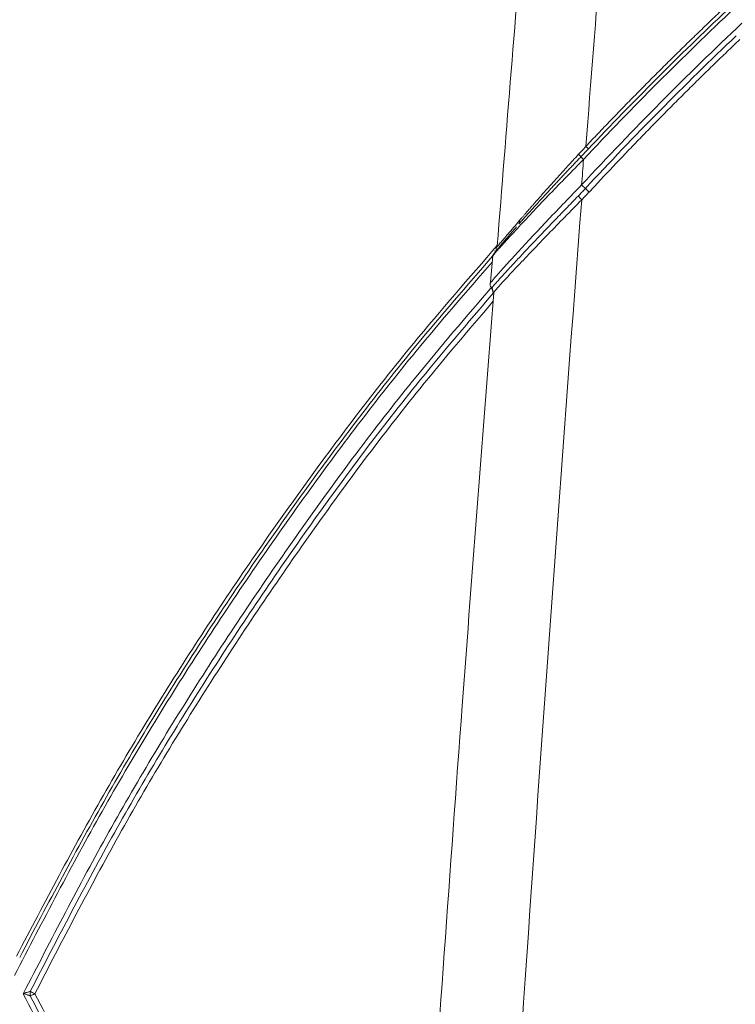
# Paper-space layout '1' of a CAD drawing. Units: feet. Extents: x 0.4 to 10.9, y 0 to 8.
# Drawn here: x 6 to 6, y 4.8 to 4.9 of the extents above; entities that cross this region are included whole.
import ezdxf

# ---------------------------------------------------------------- set-up
doc = ezdxf.new("R2010")
doc.units = ezdxf.units.FT
doc.header["$MEASUREMENT"] = 0
doc.layers.get('0').update_dxf_attribs({"lineweight": 9})
doc.layers.add('UGD - DETAIL 3', color=7, linetype='Continuous', lineweight=9)
doc.layers.add('UGD - DETAIL 4', color=7, linetype='Continuous', lineweight=18)

# ---------------------------------------------------------------- blocks, each defined once
blk = doc.blocks.new('subblock_INSERTATEESIDE')
at = {"layer": 'UGD - DETAIL 3'}
for p, q in [((16.73233919223804, 13.87227763176861), (16.73172427489716, 13.87156249336327)), ((16.73293690088882, 13.87441718038571), (16.73274985416071, 13.87364533152439)), ((16.73329945670055, 13.87493402774839), (16.73307936146533, 13.87458887618005)), ((16.73163774256346, 13.87157324879458), (16.7309211375084, 13.86246672288275)), ((16.73107171354672, 13.86239182597019), (16.73087156474774, 13.86226628075383))]:
    blk.add_line(p, q, dxfattribs=at)
for centre, radius, start, end in [((16.75289724738574, 13.89813475818916), 0.0109434049319289, 38.47755354626074, 44.52265485887357), ((16.71399777161633, 13.85673722100798), 0.07134474941923608, 45.49416848715327, 46.47598996550933), ((16.81357724953838, 13.95843566758937), 0.07468021526016971, 225.7480782082627, 226.702942634025), ((16.95244744614492, 14.09963701146291), 0.2794469570316428, 226.9525382570833, 227.3139427001929), ((16.55817244021761, 13.67231692342463), 0.3019782306519702, 46.95919705797054, 47.29331965919465), ((16.71024800152005, 13.84204727066474), 0.07065165652013296, 43.21394962947364, 44.60361792003818), ((16.73951390488563, 13.88294446384813), 0.001198191716432547, 322.8652638729189, 19.19051290587919)]:
    blk.add_arc(centre, radius, start, end, dxfattribs=at)
for points, knots in [([(16.58056042254357, 14.4454338325559), (16.57994985031061, 14.44196891860717), (16.5787280248761, 14.43503522630614), (16.57690905461295, 14.42461179570585), (16.57509882778478, 14.41416439498715), (16.57329837864492, 14.40369185250097), (16.57150738969943, 14.39319457875659), (16.56972590970792, 14.38267258833897), (16.56795388950695, 14.3721260367266), (16.56619131013488, 14.36155506962297), (16.56443814561876, 14.35095984330211), (16.5626943719724, 14.34034051202572), (16.56095996378786, 14.32969723057683), (16.55923489846543, 14.31903015440197), (16.5575191426843, 14.30833943651665), (16.55448792094593, 14.28930735804115), (16.55014032214324, 14.26155802633007), (16.54450589915708, 14.22468417196081), (16.53884538912438, 14.18669242758762), (16.53391232089906, 14.15272599200828), (16.52970398574499, 14.12314049946555), (16.52622489576018, 14.09828460994802), (16.52278465943345, 14.07330661092806), (16.51938333112158, 14.04820888363151), (16.51602096303098, 14.02299381269461), (16.51269759470564, 13.99766378848354), (16.50941322403377, 13.97222122638298), (16.50616794595902, 13.94666846585987), (16.50296147468917, 13.9210081730144), (16.49979493544668, 13.89524191494711), (16.4966641534058, 13.86937549466188), (16.49461367589595, 13.85207831050575), (16.49358719856982, 13.84341927023014)], [0, 0, 0, 0, 0.01775561418029518, 0.03553103112042832, 0.0533263914917187, 0.07114183317592265, 0.08897749106101195, 0.1068334544810877, 0.1247097181124212, 0.142606262131205, 0.1605230641544201, 0.1784600992618649, 0.1964173400179541, 0.2143947564932863, 0.232392316285984, 0.2504099845428174, 0.3104113169733537, 0.3720655822772537, 0.4353810045884514, 0.5003610817704357, 0.5413415591820667, 0.582449637627412, 0.623682894717528, 0.6650388478192798, 0.7065149613638502, 0.7481087469834645, 0.7898177351560017, 0.8316393960509324, 0.8735711373176451, 0.9156103037802646, 0.9577541771066748, 1, 1, 1, 1]), ([(16.75250934145316, 14.10868142525847), (16.7491898186773, 14.07017135852683), (16.7424995969661, 13.99255752607451), (16.73627292813615, 13.91421789078578), (16.73313577859137, 13.87474844767)], [0, 0, 0, 0, 0.4961753016807476, 1, 1, 1, 1]), ([(16.80992588390265, 13.95531978037184), (16.80847518952771, 13.95394325651791), (16.80557292902607, 13.95118938162885), (16.80124488825172, 13.94702881500532), (16.79693388343107, 13.94284492198699), (16.79264189590209, 13.93863563008694), (16.78836849233238, 13.93440146823327), (16.78411387568296, 13.93014227966126), (16.77987812570521, 13.92585804765313), (16.77566118300697, 13.92154888286961), (16.77146367393011, 13.91721424663491), (16.76728362324668, 13.91285607403923), (16.76451485838259, 13.90993124092279), (16.76312992489383, 13.90846824224618)], [0, 0, 0, 0, 0.09060666124875989, 0.1812677698840753, 0.2719853336646595, 0.362761362879459, 0.4535978703596677, 0.5444968714890919, 0.6354603842131621, 0.7264904290464612, 0.8175890290787391, 0.9087582099792899, 1, 1, 1, 1]), ([(16.76427833418376, 13.89302311602098), (16.76565639002285, 13.89450510193923), (16.76841138050166, 13.89746786801786), (16.77257158656812, 13.90188262175232), (16.77674980862377, 13.90627352422601), (16.78094808113305, 13.91063862100383), (16.785165755734, 13.91497845880519), (16.7894029063523, 13.91929291179618), (16.79365940280725, 13.92358204709905), (16.79793521491667, 13.9278458330713), (16.80223012175249, 13.93208444131593), (16.80654457002597, 13.93629733091587), (16.81087653399076, 13.94048660658795), (16.81378181743738, 13.94325934002456), (16.81523403092762, 13.94464529804739)], [0, 0, 0, 0, 0.08367261776203785, 0.1672771586850754, 0.2508155451139654, 0.3342896968566845, 0.417701531180242, 0.501052962807963, 0.5843459039184106, 0.6675822641457522, 0.7507639505816738, 0.833892867778629, 0.9169709177547588, 0.9999999999999999, 0.9999999999999999, 0.9999999999999999, 0.9999999999999999]), ([(16.74064548010221, 13.88333832329961), (16.74083666713858, 13.88356170385683), (16.74122346195308, 13.88401363011097), (16.74182535375919, 13.88471492153267), (16.74245145379687, 13.88544258163485), (16.74310296189023, 13.88619756743687), (16.74377954736428, 13.88697925704214), (16.74448124470798, 13.88778747313453), (16.74572151116518, 13.88921170194333), (16.74759878603711, 13.8913545108079), (16.75007600308405, 13.89414921920299), (16.752680567451, 13.89705804387829), (16.75495323128749, 13.89956638636209), (16.75700280818375, 13.90180993817344), (16.75878857837844, 13.90375127505082), (16.76004449538348, 13.90510314360202), (16.76069959512861, 13.90580829270009)], [0, 0, 0, 0, 0.03347804747856128, 0.06773019452421393, 0.102763603378212, 0.1385843610075611, 0.1751975602046596, 0.2126073764462347, 0.2508171408253187, 0.3708583161789741, 0.5010840203105718, 0.6196193982080898, 0.7497639087337945, 0.8255377506079379, 0.9089986243882225, 1, 1, 1, 1]), ([(16.76069959512861, 13.90580829270009), (16.76096996329486, 13.90609978176511), (16.76151240092079, 13.90668459409196), (16.7623228558411, 13.90757130860118), (16.76286030467062, 13.90816865227722), (16.76312988637223, 13.90846827694061)], [0, 0, 0, 0, 0.3312326419228804, 0.6645495673761863, 1, 1, 1, 1]), ([(16.7640091877035, 13.9076187434142), (16.76358378277056, 13.90716896883544), (16.76273790216745, 13.90627463131727), (16.7618871808541, 13.90538570141689), (16.76146429893313, 13.90494382653026)], [0, 0, 0, 0, 0.502913687077933, 1, 1, 1, 1]), ([(16.76236297873431, 13.90408281101943), (16.75851627465492, 13.90016095877196), (16.75274554315497, 13.89427749182584), (16.745521038268, 13.886668658422), (16.74042159592901, 13.88121584400924), (16.73606756587131, 13.87647312152396), (16.73314728977215, 13.87323185979963), (16.73253286719498, 13.87250632950003), (16.73233919223804, 13.87227763176861)], [0, 0, 0, 0, 0.3060145602184155, 0.4590755684990063, 0.614120711322584, 0.7701028158394679, 0.927533054778313, 0.9999999999999999, 0.9999999999999999, 0.9999999999999999, 0.9999999999999999]), ([(16.76146429893308, 13.90494382653021), (16.76106454984711, 13.9045264527459), (16.76027086748067, 13.90369777739817), (16.75909369771069, 13.90246244229265), (16.75793750758263, 13.90124464196847), (16.75680248723168, 13.90004432943659), (16.75568865328872, 13.89886184556539), (16.75459661885067, 13.89769799924134), (16.75352734448939, 13.89655409141954), (16.7524819313039, 13.89543155718189), (16.75146131473221, 13.89433165079968), (16.74988700234236, 13.89262893962163), (16.74779807486598, 13.8903544281429), (16.7456324309976, 13.88797373556017), (16.74394564340786, 13.88610604372923), (16.74270370355735, 13.88472420460755), (16.74154521950427, 13.88342986579383), (16.74082189733616, 13.88261745040025), (16.74046911778863, 13.88222121819889)], [0, 0, 0, 0, 0.05326765871129456, 0.1057603454356136, 0.157501050531261, 0.2085126844915367, 0.2588174353501054, 0.3084071488119456, 0.3572419539916883, 0.405288556623492, 0.4525197756166063, 0.4989140798556844, 0.6255022769104465, 0.7492037339736377, 0.8159336078401991, 0.8801273674440722, 0.9415355771751397, 1, 1, 1, 1]), ([(16.73100923426848, 13.86245557634485), (16.73135477850396, 13.86287112802914), (16.73209328296923, 13.86375925389809), (16.7353914660486, 13.86746951695346), (16.73980180468489, 13.87233062082765), (16.74490325952205, 13.87785079641823), (16.7521212958771, 13.88554417974966), (16.75787550138837, 13.89147967620687), (16.76169584866327, 13.89542038664397)], [0, 0, 0, 0, 0.1298102859816225, 0.277433295048734, 0.4237862972313906, 0.5691628645955703, 0.7139574745906708, 1, 1, 1, 1]), ([(16.76055066459823, 13.89165865601619), (16.76095906646554, 13.89207971282996), (16.76177958191175, 13.89292565318206), (16.76258380823434, 13.89378807279072), (16.76298774040842, 13.89422123323039)], [0, 0, 0, 0, 0.4977381829898841, 1, 1, 1, 1]), ([(16.7273416950624, 13.39175486991516), (16.73251925465886, 13.47552511373789), (16.73795876492169, 13.55898497221366), (16.74940530791774, 13.72522684656506), (16.75541222254671, 13.80800933563883), (16.76173909770326, 13.89042415619437)], [0, 0, 0, 0, 0.5, 0.5, 1, 1, 1, 1]), ([(16.73148648897591, 13.86056317818375), (16.73145133146782, 13.86053328087763), (16.73138131035192, 13.86047373619286), (16.73130471394518, 13.86041497171341), (16.73124962373751, 13.8603791375701), (16.73121828503577, 13.86036861251317), (16.73121014399062, 13.86038273420682), (16.73122500569847, 13.86042120721409), (16.73126253399936, 13.86048358260406), (16.73132258084543, 13.86056964841233), (16.73140440155535, 13.86067853330846), (16.73150762346378, 13.86080979995353), (16.73163183527346, 13.86096296606972), (16.73177659118693, 13.86113751610907), (16.73194146672494, 13.86133295381393), (16.73212570843115, 13.86154840165078), (16.73232797769747, 13.8617823259307), (16.73254681112117, 13.86203305566127), (16.7331309227258, 13.86269697241949), (16.73436673310848, 13.86407447334794), (16.73671344756089, 13.86663925223222), (16.73917585124245, 13.86929206430325), (16.74135813537398, 13.87162509320655), (16.74302365763423, 13.87339788497308), (16.74476112864059, 13.87523928735058), (16.74656575636881, 13.8771440156332), (16.74843255757347, 13.87910640209195), (16.75035244272306, 13.88111643694689), (16.75231633441521, 13.88316388936702), (16.75431904916075, 13.88524319370053), (16.75636044115248, 13.88735382970456), (16.75844022744833, 13.88949603812456), (16.75984400923533, 13.8909345285381), (16.76055066459823, 13.89165865601619)], [0, 0, 0, 0, 0.01591666534694211, 0.0317002748317649, 0.04736572965709531, 0.06292568444663701, 0.07836251971808902, 0.09364713979109004, 0.1087522714898135, 0.1236581049798944, 0.1383927958468659, 0.1529772405182158, 0.1674264478392271, 0.1817548069726598, 0.1959845204072842, 0.2101184331644289, 0.2240967578197567, 0.2378585610319577, 0.251402162258551, 0.325632058503387, 0.4093316717911949, 0.5011216579146842, 0.5444133131149878, 0.5879558384625835, 0.6318135214388642, 0.6761677377186898, 0.7211395569030712, 0.7665946049854276, 0.8123485020338246, 0.8584578178225509, 0.9050460671463785, 0.9522007576241571, 1, 1, 1, 1]), ([(16.7617390659418, 13.89042419547146), (16.75791639488121, 13.88650565941926), (16.75221050015545, 13.88065667219578), (16.74506326989953, 13.87321539264816), (16.74012564392085, 13.86803318391361), (16.73595787227541, 13.86359765051938), (16.73291586481857, 13.86027500142825), (16.73224108165732, 13.85942703764462), (16.73191787266071, 13.85902087824497)], [0, 0, 0, 0, 0.293064577271175, 0.4374416734410603, 0.5825925339961158, 0.7266383768494844, 0.8690646995885722, 1, 1, 1, 1]), ([(16.73324470177752, 13.87473515004584), (16.73348320262676, 13.8749950351552), (16.73402517664914, 13.87558560319102), (16.73668700049672, 13.87870399618677), (16.73932064040541, 13.88178726080505), (16.74064551406056, 13.88333832177245)], [0, 0, 0, 0, 0.2808594753591361, 0.6382305977773677, 1, 1, 1, 1]), ([(16.73972084029801, 13.88128462105252), (16.73863729943298, 13.88004161816632), (16.73602942091266, 13.87704994463352), (16.73343271820749, 13.87397130629592), (16.73250546736947, 13.87276675592343), (16.7321984916412, 13.8723679773916)], [0, 0, 0, 0, 0.3222639992990041, 0.7756286714892544, 1, 1, 1, 1]), ([(16.57043357813955, 13.6343807888599), (16.58003594235469, 13.65262587993628), (16.59922342636941, 13.68908329662367), (16.63163703043644, 13.74183679427275), (16.66670253475187, 13.79287077533763), (16.70047017336611, 13.83740310216982), (16.72359953855014, 13.86395678637723), (16.73314976065207, 13.87492092567752)], [0, 0, 0, 0, 0.2128331285875875, 0.425284040584582, 0.6376628834480638, 0.8503893249421722, 1, 1, 1, 1]), ([(16.7321984916412, 13.8723679773916), (16.73213617072954, 13.87228887742087), (16.73161980802461, 13.87163349107048), (16.73152727223138, 13.87141413467077), (16.73144590477958, 13.87122125286087)], [0, 0, 0, 0, 0.120692124089025, 1, 1, 1, 1]), ([(16.73239306717123, 13.87304361403103), (16.73239290406804, 13.87304335307897), (16.73227548024208, 13.87285548435048), (16.73237902955056, 13.87300088513622), (16.73248243502773, 13.8731460839584)], [0, 0, 0, 0, 0.00138901275804407, 1, 1, 1, 1]), ([(16.73307936146533, 13.87458887618005), (16.73301056143071, 13.87449541275747), (16.73289039159402, 13.87433216452233), (16.73313859893079, 13.87461447072803), (16.73324470177752, 13.87473515004584)], [0, 0, 0, 0, 0.5725233262189763, 1, 1, 1, 1]), ([(16.73146096238342, 13.86932653697099), (16.72277097978155, 13.85933024928552), (16.70029480720583, 13.8334753888757), (16.66702995976112, 13.78934901219825), (16.63153110399595, 13.73739838930253), (16.59876708454046, 13.68361862281721), (16.57943612088776, 13.64641545152438), (16.56974963048501, 13.62777343407746)], [0, 0, 0, 0, 0.1361403054341735, 0.3521195771775687, 0.5676145736011324, 0.7833373773627501, 1, 1, 1, 1]), ([(16.73164478248214, 13.87136439787391), (16.72291443306592, 13.8613327991781), (16.70063099157048, 13.83572803446749), (16.66767616520732, 13.79220984323478), (16.63265140387634, 13.74125532108344), (16.60028579085247, 13.68857457328865), (16.58112538970111, 13.65216880460597), (16.57153659650851, 13.6339495938411)], [0, 0, 0, 0, 0.1387757024541301, 0.3542126550947973, 0.569297225209517, 0.7844554609101578, 1, 1, 1, 1]), ([(16.73073448188688, 13.86211492250233), (16.73072976761408, 13.86195498158043), (16.73071974377271, 13.86161490316425), (16.73084245328226, 13.86108611823144), (16.73109059168939, 13.86053843799805), (16.73137303370921, 13.86023271610023), (16.73151972614902, 13.86007393274667)], [0, 0, 0, 0, 0.2118199175434773, 0.4503874381823887, 0.7145466963736415, 1, 1, 1, 1]), ([(16.73087156474774, 13.86226628075383), (16.7308177288049, 13.86221507228515), (16.73073104503638, 13.86213261913561), (16.73093278660237, 13.86236682623503), (16.73100923426848, 13.86245557634485)], [0, 0, 0, 0, 0.6210614022940448, 1, 1, 1, 1]), ([(16.57275948904823, 13.62165672251595), (16.58221809942274, 13.64002767832265), (16.60110474450574, 13.67671020444633), (16.63312594762957, 13.72980749134878), (16.66785607645783, 13.78119165544234), (16.70053744078448, 13.82503838139925), (16.72268342166764, 13.85081990327591), (16.73131869736021, 13.86087276796291)], [0, 0, 0, 0, 0.2158616884404667, 0.4310255878156269, 0.6461850304315657, 0.8620386325400429, 0.9999999999999999, 0.9999999999999999, 0.9999999999999999, 0.9999999999999999]), ([(16.57509312431212, 13.62240588719488), (16.58439023245242, 13.64040692422036), (16.60298462042043, 13.67640933069205), (16.63444838201539, 13.72858020577376), (16.66852781620171, 13.77909203930555), (16.70099844404886, 13.82273905770482), (16.72311110069506, 13.84862286946867), (16.73202356921747, 13.85905529562515)], [0, 0, 0, 0, 0.213927921291379, 0.427859793136958, 0.6417822381241277, 0.8556209424327798, 1, 1, 1, 1]), ([(16.73194309903596, 13.85901794494552), (16.7283512983922, 13.81243040822899), (16.72048479508393, 13.7103977376962), (16.71015454562173, 13.56451862818439), (16.70366219166868, 13.46499576077915), (16.7008375117034, 13.42169555692697)], [0, 0, 0, 0, 0.3218837237378562, 0.7049665693606766, 1, 1, 1, 1]), ([(16.73122659175755, 13.86042162650786), (16.73138680845243, 13.86016546438041), (16.73170745416583, 13.8596528006523), (16.73171879585219, 13.85905461016528), (16.73172447045046, 13.85875531686831)], [0, 0, 0, 0, 0.4996689123924987, 1, 1, 1, 1]), ([(16.73191787266071, 13.85902087824497), (16.73187225736306, 13.85896739064721), (16.73171781783866, 13.85878629790892), (16.73179491073499, 13.85884406685517), (16.73184923345363, 13.8588847731506)], [0, 0, 0, 0, 0.2953602572104331, 0.9999999999999999, 0.9999999999999999, 0.9999999999999999, 0.9999999999999999]), ([(16.73170980395322, 13.85595401589581), (16.72336935552483, 13.84618477963407), (16.70185468064716, 13.82098446291501), (16.66996509853636, 13.77807592937566), (16.63593345099051, 13.72764881243132), (16.6045206551332, 13.67555878595467), (16.58595538599083, 13.63961318871479), (16.57667280384132, 13.62164049159234)], [0, 0, 0, 0, 0.1366077891573955, 0.3523877876244498, 0.568252962584471, 0.7841277003911494, 1, 1, 1, 1]), ([(16.57275948692786, 13.62165678599243), (16.57285313804656, 13.62169732888176), (16.57306903375343, 13.62179079317641), (16.57344984508814, 13.62193909423199), (16.57396549029209, 13.62211784755049), (16.57453030545415, 13.62228313601669), (16.57492594708329, 13.62236949265547), (16.57509310517962, 13.62240597822797)], [0, 0, 0, 0, 0.1270389987661081, 0.2928654224389834, 0.4998909035556354, 0.7887045286447509, 1, 1, 1, 1]), ([(16.57505899701644, 13.62095953796824), (16.57505387429215, 13.62104169452296), (16.57504363156331, 13.62120596401394), (16.57504003119438, 13.62147251299023), (16.57504525337498, 13.62174973543512), (16.57505933758884, 13.62203625037873), (16.5750765193978, 13.62223030159281), (16.57508513612143, 13.62232761880123)], [0, 0, 0, 0, 0.1993300039867156, 0.3985541799184755, 0.5981148073085384, 0.7984534894741088, 1, 1, 1, 1]), ([(16.5752433569899, 13.62232761880123), (16.57530796089848, 13.62229501644133), (16.57554779205275, 13.62217398565884), (16.5759298069527, 13.62198221872047), (16.57634675764661, 13.62178568198911), (16.57657273170194, 13.62168504169408), (16.57667280918421, 13.62164047096968)], [0, 0, 0, 0, 0.1346417250033864, 0.4998347782549833, 0.7784910483083916, 1, 1, 1, 1]), ([(16.6488458545372, 12.44475098488712), (16.63868290058136, 12.45990383810405), (16.61706282087421, 12.49213914053325), (16.58739170459008, 12.54353306741247), (16.55916923386106, 12.59830062401649), (16.53399353256442, 12.65439691592081), (16.5118482737835, 12.71155103603406), (16.49277471944128, 12.76961333015699), (16.47676524178513, 12.82858579305847), (16.46382001056953, 12.88848141149509), (16.45397684975925, 12.94932508404981), (16.44732891926991, 13.01093426085265), (16.44394789063442, 13.07294979136579), (16.44387166034897, 13.13500343428253), (16.44707503072267, 13.19693394531185), (16.45356703685817, 13.25874959926638), (16.46339689082401, 13.32045512219538), (16.47661710531305, 13.38202673949549), (16.49323882554091, 13.4432000377106), (16.51330598742791, 13.50361145608449), (16.53646047180669, 13.56309397695088), (16.55464633198428, 13.60167143863318), (16.56374985979482, 13.62098265030289)], [0, 0, 0, 0, 0.04484876030752109, 0.09540865547834358, 0.145966125050729, 0.1964922737423426, 0.2467049047030168, 0.2967132802983856, 0.346643980960788, 0.3966250042590136, 0.4467873545922872, 0.4972685962419356, 0.5476925269666089, 0.5977914871095613, 0.6477080636575927, 0.6975843022105237, 0.7475665320710848, 0.7978080830649106, 0.848406562463812, 0.8989312373825, 0.9494067213603884, 0.9999999999999999, 0.9999999999999999, 0.9999999999999999, 0.9999999999999999]), ([(16.5648624602753, 13.62057022840055), (16.55577197128748, 13.6012860248945), (16.53761209172217, 13.56276237521499), (16.5144911736648, 13.5033621700862), (16.49445368256043, 13.44303364337083), (16.47785692258699, 13.38194305439957), (16.46465746107265, 13.32045393533946), (16.45484380163015, 13.25882973449715), (16.44836399125629, 13.19709442799921), (16.44516861733315, 13.13524352249663), (16.44524901429104, 13.07326844443132), (16.44863017245485, 13.01133015787528), (16.45527476257223, 12.94979713680174), (16.46511081373433, 12.88902781604888), (16.47804559538936, 12.82920401005599), (16.49404093465389, 12.77030243062109), (16.51309725103107, 12.7123085240094), (16.5352224310312, 12.65522196065366), (16.56037244571508, 12.5991901074104), (16.58857463570429, 12.54449082215675), (16.61759837262471, 12.49416759557463), (16.63852458282455, 12.46294847940922), (16.64801133084434, 12.44879551594217)], [0, 0, 0, 0, 0.05073432087633784, 0.1013508908239462, 0.1520174591314265, 0.202758702465834, 0.2531429902196215, 0.3032679956604161, 0.3532875099638526, 0.4033485116082864, 0.4535933339615696, 0.5041649186332892, 0.5547950188847305, 0.6051061450792347, 0.6552359057944623, 0.7053162215405077, 0.7554748733010282, 0.8058390532460411, 0.8565183481811672, 0.9072294697122213, 0.9579431423034387, 1, 1, 1, 1]), ([(16.56671454554654, 13.62165750472914), (16.55763975104348, 13.60248013006171), (16.5394733500484, 13.56408985267045), (16.51635488937033, 13.50497020797883), (16.49635211648889, 13.44508993412474), (16.47972313284715, 13.38440868063071), (16.46639983800399, 13.32304367705195), (16.45638795660938, 13.26097747345098), (16.44975107399503, 13.19864789186811), (16.44648378941783, 13.13636461135533), (16.44652998843307, 13.07422020887062), (16.44987646373417, 13.01250403831981), (16.45645389074723, 12.95114490705653), (16.46624913495492, 12.89034391636078), (16.47926670826367, 12.83001447842291), (16.49545507834998, 12.77047207750519), (16.51467060216381, 12.71215556523465), (16.53682319595976, 12.65516513961259), (16.56187179844814, 12.59948134902896), (16.58993586419671, 12.54512707178811), (16.6185174858534, 12.49556583296192), (16.63901111361876, 12.46499033614374), (16.64812054736045, 12.45139950363849)], [0, 0, 0, 0, 0.05055954710602689, 0.1012127609663928, 0.1516019190025021, 0.2017483865698786, 0.2522821792818692, 0.3028221034530205, 0.3536058487077571, 0.4041620793186809, 0.4544140159191325, 0.5051068389087484, 0.5552779973637129, 0.6056970872823423, 0.6564498730089036, 0.7072711368554334, 0.7579294867794392, 0.8081507446863243, 0.8584931665876429, 0.9090136909206673, 0.959556513690601, 1, 1, 1, 1]), ([(16.57505899569397, 13.62095953529862), (16.57498078007321, 13.62098714773024), (16.5748113108742, 13.6210469753788), (16.57453569642648, 13.62113976172969), (16.57422172414757, 13.6212403199529), (16.57376060196599, 13.62138225056936), (16.57326182663601, 13.62152403824731), (16.5728981909616, 13.62162013210539), (16.57275948725173, 13.62165678575504)], [0, 0, 0, 0, 0.1005270247416808, 0.2178111507053026, 0.3513404877122182, 0.500388141283716, 0.8094300884776656, 1, 1, 1, 1]), ([(16.69991195795102, 13.42072307038343), (16.69004914427272, 13.43338013774311), (16.66705708683124, 13.46288612145795), (16.63456067588906, 13.5114243620351), (16.60162578987877, 13.56560078611951), (16.58237530231559, 13.6029836192292), (16.57275948904823, 13.62165672251595)], [0, 0, 0, 0, 0.2008439836382752, 0.4682047698769797, 0.7343629031444915, 1, 1, 1, 1]), ([(16.57667280918421, 13.62164047096968), (16.57660352967939, 13.62159903628828), (16.5764493508191, 13.62150682500628), (16.57618221595184, 13.62136669905006), (16.57581221326873, 13.62119671325534), (16.57542484822824, 13.62105191735763), (16.57515836511034, 13.62098462894387), (16.57505899701644, 13.62095953796824)], [0, 0, 0, 0, 0.1360710797680275, 0.302820928804879, 0.5002443414638512, 0.8136476051808298, 1, 1, 1, 1]), ([(16.70087104909375, 13.42220389772125), (16.69076750026751, 13.43523325610055), (16.66784630798357, 13.46479202142988), (16.63562980257903, 13.51299690400591), (16.60339435873998, 13.56607616372897), (16.5844980604023, 13.60267684108519), (16.57505900026188, 13.6209595750139)], [0, 0, 0, 0, 0.2086642104260911, 0.4733814397504098, 0.7369440208645494, 1, 1, 1, 1]), ([(16.57667280384132, 13.62164049159234), (16.58615325271463, 13.60328024926501), (16.60511281343513, 13.56656235395224), (16.63741725532099, 13.51341989351644), (16.66914809292874, 13.4659573846622), (16.69148900165758, 13.4371364645733), (16.70104323377133, 13.42481101427031)], [0, 0, 0, 0, 0.2668912759386914, 0.533744912245669, 0.8006030378311596, 1, 1, 1, 1])]:
    blk.add_open_spline(points, degree=3, knots=knots, dxfattribs=at)
for points in [[(16.76312988637224, 13.90846827694061), (16.76654167251032, 13.95255349592148), (16.77004656135563, 13.99653064362019), (16.77365140973789, 14.04039149268036)], [(16.76236296291775, 13.90408274544719), (16.77889297899551, 13.92170639650835), (16.79590825364253, 13.938750993352), (16.81340084478618, 13.95522606604644)], [(16.81074123365872, 13.95440368531464), (16.79476254579566, 13.93928772731711), (16.77918317784618, 13.92369518038944), (16.7640091877035, 13.9076187434142)], [(16.81591926758978, 13.95015137951951), (16.79729324175711, 13.93255890440252), (16.77921554651628, 13.91431902227922), (16.76169582248073, 13.89542037148513)], [(16.76298774040841, 13.89422123323039), (16.77950550696702, 13.9120386371691), (16.79651986054099, 13.92926975273512), (16.81402277085635, 13.94592410489289)], [(16.76169582237526, 13.8954203715823), (16.76191780611525, 13.89830828915358), (16.7621401855958, 13.90119574783306), (16.76236296285909, 13.90408274544582)], [(16.76173909855982, 13.89042415531102), (16.7626090754752, 13.8912669421011), (16.76345444105309, 13.8921343864941), (16.76427833418376, 13.89302311602098)], [(16.57508513612143, 13.62232761880123), (16.57508779249739, 13.62235371992394), (16.5750904500572, 13.62237984431487), (16.57509310878638, 13.62240597778889)], [(16.57509310878638, 13.62240597778889), (16.57514281450116, 13.6223802968324), (16.57519292904246, 13.62235412263607), (16.5752433569899, 13.62232761880123)]]:
    blk.add_open_spline(points, degree=3, dxfattribs=at)
at = {"layer": 'UGD - DETAIL 4'}
blk.add_open_spline([(17.36631761865162, 15.65204327880127), (17.33997340672233, 15.64901646550947), (17.31372296712908, 15.64550479658587), (17.1818521439162, 15.62539961993498), (17.07764351399014, 15.60150655446889), (16.92351713025736, 15.55436123971945), (16.872507836091, 15.53675285090358), (16.80919725709126, 15.51241025297951), (16.79654827841117, 15.5074200989075), (16.77140025133644, 15.49724646405175), (16.73386962147782, 15.48168413323683), (16.69690264793323, 15.46523284927533), (16.57488453719548, 15.40849460863722), (16.48110282329993, 15.35705931667248), (16.30041217451011, 15.24334997656228), (16.2135020883224, 15.18107774437516), (16.08788762910327, 15.080177623611), (16.04681331768809, 15.04528711034131), (15.99644604823807, 15.00013545277317), (15.98641673645245, 14.99102392000841), (15.96649471998845, 14.97268508335695), (15.9565984182229, 14.96345467040414), (15.92710033432035, 14.93558355898975), (15.90768929544282, 14.91676306160842), (15.85019332593592, 14.85960673850466), (15.81284741554133, 14.82057431555254), (15.74003071050364, 14.74074208491296), (15.70456206615061, 14.69994024820743), (15.65271860740023, 14.63745613557464), (15.63565796800744, 14.61640616315303), (15.60208560844141, 14.57402242161361), (15.58556060315824, 14.55267307452076), (15.53674265789354, 14.48816857263302), (15.5052031969223, 14.44455912980386), (15.44403418931322, 14.35618872924482), (15.41440534188266, 14.31142736450355), (15.3569644597869, 14.22080927100449), (15.32915735321718, 14.17494955159849), (15.24838392871176, 14.03577367594649), (15.1980637819072, 13.94086186135769), (15.12749479219262, 13.79553153841265), (15.1047958919477, 13.74659094532269), (15.07743234632315, 13.68480552870651), (15.07201207006565, 13.6724221581635), (15.06128647153274, 13.64762856489795), (15.04536557780715, 13.61038680139492), (15.0299419303497, 13.57299251549243), (14.9796118211867, 13.4480129204904), (14.94280079501785, 13.34696990112463), (14.87567576943014, 13.14288759006518), (14.84535229135466, 13.03985127818917), (14.7909023542499, 12.83187023420093), (14.76678387863583, 12.72692306606178), (14.74043969336403, 12.59456435846371), (14.73535876791487, 12.56802234946771), (14.72558696059896, 12.51488739650209), (14.72089642242951, 12.48829650294102), (14.70740648666582, 12.40845475388731), (14.6991887521529, 12.35513483267872), (14.67682744843846, 12.19490816730533), (14.6649692338954, 12.08773635166536), (14.65611414248453, 11.9802219592227)], degree=3, knots=[0.04703453684111093, 0.04703453684111093, 0.04703453684111093, 0.04703453684111093, 0.0625000000000004, 0.0625000000000004, 0.1250000000000008, 0.1250000000000008, 0.156250000000001, 0.156250000000001, 0.164062500000001, 0.164062500000001, 0.1718750000000009, 0.1875000000000007, 0.1875000000000007, 0.2499999999999998, 0.2499999999999998, 0.3124999999999987, 0.3124999999999987, 0.3437499999999983, 0.3437499999999983, 0.3515624999999982, 0.3515624999999982, 0.3593749999999982, 0.3593749999999982, 0.374999999999998, 0.374999999999998, 0.4062499999999977, 0.4062499999999977, 0.4374999999999973, 0.4374999999999973, 0.4531249999999972, 0.4531249999999972, 0.4687499999999969, 0.4687499999999969, 0.4999999999999967, 0.4999999999999967, 0.5312499999999966, 0.5312499999999966, 0.5624999999999963, 0.5624999999999963, 0.6249999999999959, 0.6249999999999959, 0.6562499999999958, 0.6562499999999958, 0.6640624999999959, 0.6640624999999959, 0.6718749999999959, 0.6874999999999961, 0.6874999999999961, 0.7499999999999968, 0.7499999999999968, 0.8124999999999976, 0.8124999999999976, 0.8749999999999983, 0.8749999999999983, 0.8906249999999986, 0.8906249999999986, 0.9062499999999988, 0.9062499999999988, 0.9374999999999991, 0.9374999999999991, 1, 1, 1, 1], dxfattribs=at)
blk = doc.blocks.new('detail_INSERTASIDE')
at = {"xscale": 0.25, "yscale": 0.25, "zscale": 0.25}
blk.add_blockref('subblock_INSERTATEESIDE', (-7.125000484239753, -5.249999988669509), dxfattribs=at)

psp = doc.layouts.new('1')

# ---------------------------------------------------------------- block references
psp.add_blockref('detail_INSERTASIDE', (8.944283412027243, 6.624999988669508))

doc.saveas('drawing.dxf')
